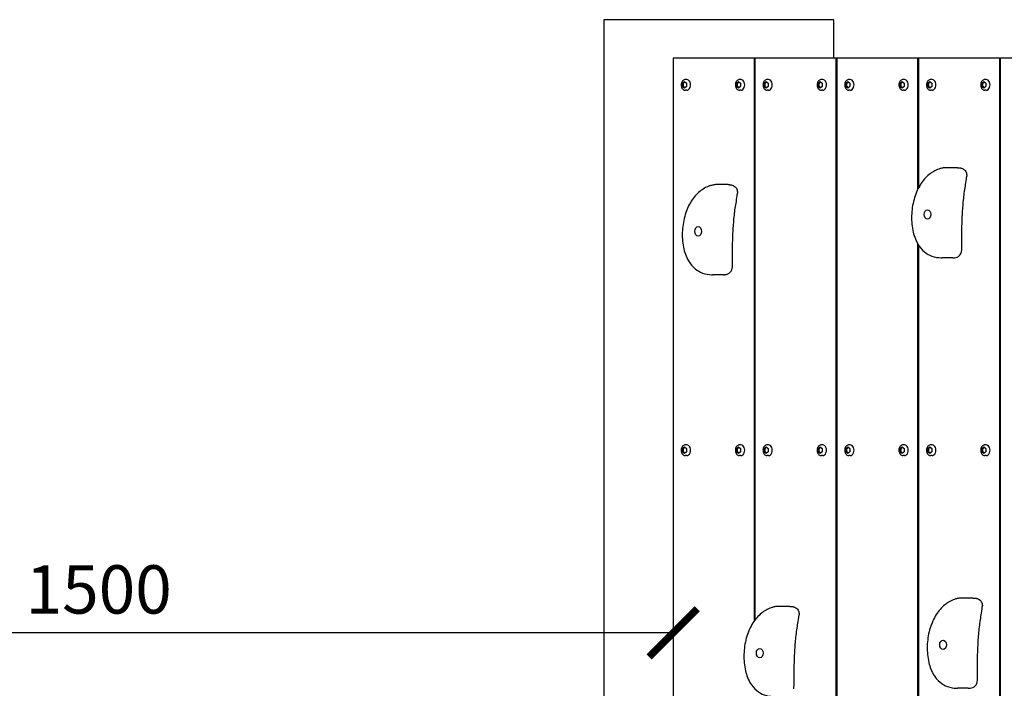
# Model space of a CAD drawing. Extents: x -171612754 to 1019047, y -47427495 to 12.
# Drawn here: x 1012889 to 1014174, y -98739 to -97866 of the extents above; entities that cross this region are included whole.
import ezdxf

# ---------------------------------------------------------------- set-up
doc = ezdxf.new("R2010")
doc.units = 0
doc.layers.get('0').update_dxf_attribs({"color": 252, "linetype": 'CONTINUOUS', "lineweight": 25})
doc.layers.get('Defpoints').update_dxf_attribs({"linetype": 'CONTINUOUS'})
doc.layers.add('ENG-DIMENSION', color=1, linetype='CONTINUOUS')
doc.layers.add('EQUIPMENT', color=4, linetype='CONTINUOUS', lineweight=25)
doc.styles.add('Entos Arial', font='arial.ttf')
doc.styles.add('MYRIAD', font='txt')
doc.dimstyles.new('Entos_DIM_50', dxfattribs={"dimscale": 50, "dimtxt": 1.8, "dimasz": 1.8, "dimexe": 0.9, "dimexo": 0.9, "dimgap": 0.7, "dimtad": 1, "dimrnd": 0.5, "dimdsep": 46, "dimtxsty": 'MYRIAD', "dimblk": 'ARCHTICK', "dimcen": 0, "dimazin": 2, "dimtfac": 1, "dimtmove": 0, "dimatfit": 3, "dimfxl": 1, "dimtolj": 1, "dimarcsym": 0})

# ---------------------------------------------------------------- blocks, each defined once
blk = doc.blocks.new('_ArchTick')
at = {"color": 0, "linetype": 'ByBlock', "const_width": 0.15}
blk.add_lwpolyline([(-0.5, -0.5), (0.5, 0.5)], dxfattribs=at)
blk = doc.blocks.new('*D1485')
at = {"layer": 'Defpoints', "color": 0, "transparency": 16777216}
for p in [(1012242, -98666.5), (1012242, -98666.5), (1013742, -98666.5)]:
    blk.add_point(p, dxfattribs=at)
at = {"layer": 'ENG-DIMENSION', "color": 0, "lineweight": -2, "transparency": 16777216}
blk.add_line((1013742, -98666.5), (1012242, -98666.5), dxfattribs=at)
at = {"layer": 'ENG-DIMENSION', "color": 0, "lineweight": -2, "transparency": 16777216, "xscale": 63, "yscale": 63, "zscale": 63, "rotation": 180}
blk.add_blockref('_ArchTick', (1012242, -98666.5), dxfattribs=at)
at = {"layer": 'ENG-DIMENSION', "color": 0, "lineweight": -2, "transparency": 16777216, "xscale": 63, "yscale": 63, "zscale": 63}
blk.add_blockref('_ArchTick', (1013742, -98666.5), dxfattribs=at)
at = {"layer": 'ENG-DIMENSION', "color": 0, "transparency": 16777216, "insert": (1012992, -98609.8), "char_height": 63, "attachment_point": 5, "style": 'Entos Arial'}
blk.add_mtext('\\A1;1500', dxfattribs=at)

msp = doc.modelspace()

# ---------------------------------------------------------------- linework, layer by layer
at = {"layer": 'EQUIPMENT'}
for p, q in [((1013651.6, -97866.5), (1013651.6, -99466.5)), ((1013951.6, -97866.5), (1013651.6, -97866.5)), ((1013951.6, -97916.5), (1013951.6, -97866.5)), ((1013742, -97916.5), (1013742, -99416.5)), ((1013848.1, -97916.5), (1013742, -97916.5)), ((1013848.8, -97916.5), (1013848.1, -97916.5)), ((1013848.1, -98650.6), (1013848.1, -97916.5)), ((1013848.8, -97916.5), (1013848.8, -98649.6)), ((1013954.8, -97916.5), (1013848.8, -97916.5)), ((1013955.5, -97916.5), (1013954.8, -97916.5)), ((1013954.8, -99416.5), (1013954.8, -97916.5)), ((1013955.5, -97916.5), (1013955.5, -99416.5)), ((1014061.6, -97916.5), (1013955.5, -97916.5)), ((1014062.3, -97916.5), (1014061.6, -97916.5)), ((1014061.6, -98087.2), (1014061.6, -97916.5)), ((1014062.3, -97916.5), (1014062.3, -98085.8)), ((1014168.4, -97916.5), (1014062.3, -97916.5)), ((1014169.1, -97916.5), (1014168.4, -97916.5)), ((1014168.4, -99416.5), (1014168.4, -97916.5)), ((1014169.1, -97916.5), (1014169.1, -99416.5)), ((1014275.2, -97916.5), (1014169.1, -97916.5)), ((1013753.9, -97949.3), (1013756.6, -97947.1)), ((1013753.9, -97953.7), (1013753.9, -97949.3)), ((1013753.9, -97949.3), (1013755.3, -97949.3)), ((1013755.3, -97949.3), (1013757.3, -97947.7)), ((1013755.3, -97953.7), (1013755.3, -97949.3)), ((1013756.6, -97947.1), (1013759.2, -97949.3)), ((1013759.7, -97944.5), (1013758, -97944.5)), ((1013759.2, -97949.3), (1013759.2, -97953.7)), ((1013824.6, -97949.3), (1013827.3, -97947.1)), ((1013824.6, -97953.7), (1013824.6, -97949.3)), ((1013824.6, -97949.3), (1013826, -97949.3)), ((1013826, -97949.3), (1013828, -97947.7)), ((1013826, -97953.7), (1013826, -97949.3)), ((1013827.3, -97947.1), (1013830, -97949.3)), ((1013830.4, -97944.5), (1013828.7, -97944.5)), ((1013830, -97949.3), (1013830, -97953.7)), ((1013860.6, -97949.3), (1013863.3, -97947.1)), ((1013860.6, -97953.7), (1013860.6, -97949.3)), ((1013860.6, -97949.3), (1013862.1, -97949.3)), ((1013862.1, -97949.3), (1013864, -97947.7)), ((1013862.1, -97953.7), (1013862.1, -97949.3)), ((1013863.3, -97947.1), (1013866, -97949.3)), ((1013866.4, -97944.5), (1013864.7, -97944.5)), ((1013866, -97949.3), (1013866, -97953.7)), ((1013931.4, -97949.3), (1013934, -97947.1)), ((1013931.4, -97953.7), (1013931.4, -97949.3)), ((1013931.4, -97949.3), (1013932.8, -97949.3)), ((1013932.8, -97949.3), (1013934.7, -97947.7)), ((1013932.8, -97953.7), (1013932.8, -97949.3)), ((1013934, -97947.1), (1013936.7, -97949.3)), ((1013937.2, -97944.5), (1013935.5, -97944.5)), ((1013936.7, -97949.3), (1013936.7, -97953.7)), ((1013967.4, -97949.3), (1013970.1, -97947.1)), ((1013967.4, -97953.7), (1013967.4, -97949.3)), ((1013967.4, -97949.3), (1013968.8, -97949.3)), ((1013968.8, -97949.3), (1013970.8, -97947.7)), ((1013968.8, -97953.7), (1013968.8, -97949.3)), ((1013970.1, -97947.1), (1013972.8, -97949.3)), ((1013973.2, -97944.5), (1013971.5, -97944.5)), ((1013972.8, -97949.3), (1013972.8, -97953.7)), ((1014038.1, -97949.3), (1014040.8, -97947.1)), ((1014038.1, -97953.7), (1014038.1, -97949.3)), ((1014038.1, -97949.3), (1014039.5, -97949.3)), ((1014039.5, -97949.3), (1014041.5, -97947.7)), ((1014039.5, -97953.7), (1014039.5, -97949.3)), ((1014040.8, -97947.1), (1014043.5, -97949.3)), ((1014043.9, -97944.5), (1014042.2, -97944.5)), ((1014043.5, -97949.3), (1014043.5, -97953.7)), ((1014074.2, -97949.3), (1014076.9, -97947.1)), ((1014074.2, -97953.7), (1014074.2, -97949.3)), ((1014074.2, -97949.3), (1014075.6, -97949.3)), ((1014075.6, -97949.3), (1014077.6, -97947.7)), ((1014075.6, -97953.7), (1014075.6, -97949.3)), ((1014076.9, -97947.1), (1014079.6, -97949.3)), ((1014080, -97944.5), (1014078.3, -97944.5)), ((1014079.6, -97949.3), (1014079.6, -97953.7)), ((1014144.9, -97949.3), (1014147.6, -97947.1)), ((1014144.9, -97953.7), (1014144.9, -97949.3)), ((1014144.9, -97949.3), (1014146.3, -97949.3)), ((1014146.3, -97949.3), (1014148.3, -97947.7)), ((1014146.3, -97953.7), (1014146.3, -97949.3)), ((1014147.6, -97947.1), (1014150.3, -97949.3)), ((1014150.7, -97944.5), (1014149, -97944.5)), ((1014150.3, -97949.3), (1014150.3, -97953.7)), ((1013756.6, -97955.9), (1013753.9, -97953.7)), ((1013753.9, -97953.7), (1013755.3, -97953.7)), ((1013757.3, -97955.3), (1013755.3, -97953.7)), ((1013759.2, -97953.7), (1013756.6, -97955.9)), ((1013759.7, -97958.5), (1013758, -97958.5)), ((1013827.3, -97955.9), (1013824.6, -97953.7)), ((1013824.6, -97953.7), (1013826, -97953.7)), ((1013828, -97955.3), (1013826, -97953.7)), ((1013830, -97953.7), (1013827.3, -97955.9)), ((1013830.4, -97958.5), (1013828.7, -97958.5)), ((1013863.3, -97955.9), (1013860.6, -97953.7)), ((1013860.6, -97953.7), (1013862.1, -97953.7)), ((1013864, -97955.3), (1013862.1, -97953.7)), ((1013866, -97953.7), (1013863.3, -97955.9)), ((1013866.4, -97958.5), (1013864.7, -97958.5)), ((1013934, -97955.9), (1013931.4, -97953.7)), ((1013931.4, -97953.7), (1013932.8, -97953.7)), ((1013934.7, -97955.3), (1013932.8, -97953.7)), ((1013936.7, -97953.7), (1013934, -97955.9)), ((1013937.2, -97958.5), (1013935.5, -97958.5)), ((1013970.1, -97955.9), (1013967.4, -97953.7)), ((1013967.4, -97953.7), (1013968.8, -97953.7)), ((1013970.8, -97955.3), (1013968.8, -97953.7)), ((1013972.8, -97953.7), (1013970.1, -97955.9)), ((1013973.2, -97958.5), (1013971.5, -97958.5)), ((1014040.8, -97955.9), (1014038.1, -97953.7)), ((1014038.1, -97953.7), (1014039.5, -97953.7)), ((1014041.5, -97955.3), (1014039.5, -97953.7)), ((1014043.5, -97953.7), (1014040.8, -97955.9)), ((1014043.9, -97958.5), (1014042.2, -97958.5)), ((1014076.9, -97955.9), (1014074.2, -97953.7)), ((1014074.2, -97953.7), (1014075.6, -97953.7)), ((1014077.6, -97955.3), (1014075.6, -97953.7)), ((1014079.6, -97953.7), (1014076.9, -97955.9)), ((1014080, -97958.5), (1014078.3, -97958.5)), ((1014147.6, -97955.9), (1014144.9, -97953.7)), ((1014144.9, -97953.7), (1014146.3, -97953.7)), ((1014148.3, -97955.3), (1014146.3, -97953.7)), ((1014150.3, -97953.7), (1014147.6, -97955.9)), ((1014150.7, -97958.5), (1014149, -97958.5)), ((1014113.1, -98059.6), (1014098.9, -98059.6)), ((1013813.7, -98081.6), (1013799.5, -98081.6)), ((1014061.6, -99416.5), (1014061.6, -98159.5)), ((1014062.3, -98160.6), (1014062.3, -99416.5)), ((1014107, -98177.2), (1014092.8, -98177.2)), ((1013807.6, -98199.2), (1013793.4, -98199.2)), ((1013753.9, -98426), (1013756.6, -98423.8)), ((1013753.9, -98430.4), (1013753.9, -98426)), ((1013753.9, -98426), (1013755.3, -98426)), ((1013755.3, -98426), (1013757.3, -98424.3)), ((1013755.3, -98430.4), (1013755.3, -98426)), ((1013756.6, -98423.8), (1013759.2, -98426)), ((1013759.7, -98421.2), (1013758, -98421.2)), ((1013759.2, -98426), (1013759.2, -98430.4)), ((1013824.6, -98426), (1013827.3, -98423.8)), ((1013824.6, -98430.4), (1013824.6, -98426)), ((1013824.6, -98426), (1013826, -98426)), ((1013826, -98426), (1013828, -98424.3)), ((1013826, -98430.4), (1013826, -98426)), ((1013827.3, -98423.8), (1013830, -98426)), ((1013830.4, -98421.2), (1013828.7, -98421.2)), ((1013830, -98426), (1013830, -98430.4)), ((1013860.6, -98426), (1013863.3, -98423.8)), ((1013860.6, -98430.4), (1013860.6, -98426)), ((1013860.6, -98426), (1013862.1, -98426)), ((1013862.1, -98426), (1013864, -98424.3)), ((1013862.1, -98430.4), (1013862.1, -98426)), ((1013863.3, -98423.8), (1013866, -98426)), ((1013866.4, -98421.2), (1013864.7, -98421.2)), ((1013866, -98426), (1013866, -98430.4)), ((1013931.4, -98426), (1013934, -98423.8)), ((1013931.4, -98430.4), (1013931.4, -98426)), ((1013931.4, -98426), (1013932.8, -98426)), ((1013932.8, -98426), (1013934.7, -98424.3)), ((1013932.8, -98430.4), (1013932.8, -98426)), ((1013934, -98423.8), (1013936.7, -98426)), ((1013937.2, -98421.2), (1013935.5, -98421.2)), ((1013936.7, -98426), (1013936.7, -98430.4)), ((1013967.4, -98426), (1013970.1, -98423.8)), ((1013967.4, -98430.4), (1013967.4, -98426)), ((1013967.4, -98426), (1013968.8, -98426)), ((1013968.8, -98426), (1013970.8, -98424.3)), ((1013968.8, -98430.4), (1013968.8, -98426)), ((1013970.1, -98423.8), (1013972.8, -98426)), ((1013973.2, -98421.2), (1013971.5, -98421.2)), ((1013972.8, -98426), (1013972.8, -98430.4)), ((1014038.1, -98426), (1014040.8, -98423.8)), ((1014038.1, -98430.4), (1014038.1, -98426)), ((1014038.1, -98426), (1014039.5, -98426)), ((1014039.5, -98426), (1014041.5, -98424.3)), ((1014039.5, -98430.4), (1014039.5, -98426)), ((1014040.8, -98423.8), (1014043.5, -98426)), ((1014043.9, -98421.2), (1014042.2, -98421.2)), ((1014043.5, -98426), (1014043.5, -98430.4)), ((1014074.2, -98426), (1014076.9, -98423.8)), ((1014074.2, -98430.4), (1014074.2, -98426)), ((1014074.2, -98426), (1014075.6, -98426)), ((1014075.6, -98426), (1014077.6, -98424.3)), ((1014075.6, -98430.4), (1014075.6, -98426)), ((1014076.9, -98423.8), (1014079.6, -98426)), ((1014080, -98421.2), (1014078.3, -98421.2)), ((1014079.6, -98426), (1014079.6, -98430.4)), ((1014144.9, -98426), (1014147.6, -98423.8)), ((1014144.9, -98430.4), (1014144.9, -98426)), ((1014144.9, -98426), (1014146.3, -98426)), ((1014146.3, -98426), (1014148.3, -98424.3)), ((1014146.3, -98430.4), (1014146.3, -98426)), ((1014147.6, -98423.8), (1014150.3, -98426)), ((1014150.7, -98421.2), (1014149, -98421.2)), ((1014150.3, -98426), (1014150.3, -98430.4)), ((1013756.6, -98432.5), (1013753.9, -98430.4)), ((1013753.9, -98430.4), (1013755.3, -98430.4)), ((1013757.3, -98432), (1013755.3, -98430.4)), ((1013759.2, -98430.4), (1013756.6, -98432.5)), ((1013759.7, -98435.2), (1013758, -98435.2)), ((1013827.3, -98432.5), (1013824.6, -98430.4)), ((1013824.6, -98430.4), (1013826, -98430.4)), ((1013828, -98432), (1013826, -98430.4)), ((1013830, -98430.4), (1013827.3, -98432.5)), ((1013830.4, -98435.2), (1013828.7, -98435.2)), ((1013863.3, -98432.5), (1013860.6, -98430.4)), ((1013860.6, -98430.4), (1013862.1, -98430.4)), ((1013864, -98432), (1013862.1, -98430.4)), ((1013866, -98430.4), (1013863.3, -98432.5)), ((1013866.4, -98435.2), (1013864.7, -98435.2)), ((1013934, -98432.5), (1013931.4, -98430.4)), ((1013931.4, -98430.4), (1013932.8, -98430.4)), ((1013934.7, -98432), (1013932.8, -98430.4)), ((1013936.7, -98430.4), (1013934, -98432.5)), ((1013937.2, -98435.2), (1013935.5, -98435.2)), ((1013970.1, -98432.5), (1013967.4, -98430.4)), ((1013967.4, -98430.4), (1013968.8, -98430.4)), ((1013970.8, -98432), (1013968.8, -98430.4)), ((1013972.8, -98430.4), (1013970.1, -98432.5)), ((1013973.2, -98435.2), (1013971.5, -98435.2)), ((1014040.8, -98432.5), (1014038.1, -98430.4)), ((1014038.1, -98430.4), (1014039.5, -98430.4)), ((1014041.5, -98432), (1014039.5, -98430.4)), ((1014043.5, -98430.4), (1014040.8, -98432.5)), ((1014043.9, -98435.2), (1014042.2, -98435.2)), ((1014076.9, -98432.5), (1014074.2, -98430.4)), ((1014074.2, -98430.4), (1014075.6, -98430.4)), ((1014077.6, -98432), (1014075.6, -98430.4)), ((1014079.6, -98430.4), (1014076.9, -98432.5)), ((1014080, -98435.2), (1014078.3, -98435.2)), ((1014147.6, -98432.5), (1014144.9, -98430.4)), ((1014144.9, -98430.4), (1014146.3, -98430.4)), ((1014148.3, -98432), (1014146.3, -98430.4)), ((1014150.3, -98430.4), (1014147.6, -98432.5)), ((1014150.7, -98435.2), (1014149, -98435.2)), ((1013894.1, -98631.9), (1013879.9, -98631.9)), ((1014133.4, -98621), (1014119.3, -98621)), ((1014127.3, -98738.6), (1014113.2, -98738.6))]:
    msp.add_line(p, q, dxfattribs=at)
for centre in [(1014108.7, -98167.1), (1013809.3, -98189.1), (1014129.1, -98728.6)]:
    msp.add_arc(centre, 10, 272.7908, 359.9256, dxfattribs=at)
for centre in [(1013759.7, -97951.5), (1013830.4, -97951.5), (1013866.4, -97951.5), (1013937.2, -97951.5), (1013973.2, -97951.5), (1014043.9, -97951.5), (1014080, -97951.5), (1014150.7, -97951.5), (1013759.7, -98428.2), (1013830.4, -98428.2), (1013866.4, -98428.2), (1013937.2, -98428.2), (1013973.2, -98428.2), (1014043.9, -98428.2), (1014080, -98428.2), (1014150.7, -98428.2)]:
    msp.add_ellipse(centre, major_axis=(0, -7), ratio=0.707107, start_param=0, end_param=3.141593, dxfattribs=at)
for centre in [(1014074, -98120.6), (1013774.6, -98142.6), (1014094.3, -98682), (1013855, -98692.9)]:
    msp.add_ellipse(centre, major_axis=(0, -6.16), ratio=0.707107, dxfattribs=at)
for points, knots in [([(1013758, -97944.5), (1013757.4, -97944.5), (1013756.9, -97944.6), (1013755.8, -97945), (1013755.3, -97945.3), (1013754.4, -97946.1), (1013754, -97946.5), (1013753.3, -97947.7), (1013753, -97948.4), (1013752.6, -97949.8), (1013752.5, -97950.5), (1013752.4, -97952.1), (1013752.5, -97952.8), (1013752.9, -97954.3), (1013753.1, -97955), (1013753.9, -97956.3), (1013754.3, -97956.8), (1013755.3, -97957.7), (1013755.9, -97958), (1013757, -97958.4), (1013757.5, -97958.5), (1013758, -97958.5)], [1.570796, 1.570796, 1.570796, 1.570796, 1.829645, 1.829645, 2.103167, 2.103167, 2.412761, 2.412761, 2.755929, 2.755929, 3.111481, 3.111481, 3.468397, 3.468397, 3.824524, 3.824524, 4.170665, 4.170665, 4.481546, 4.481546, 4.712389, 4.712389, 4.712389, 4.712389]), ([(1013828.7, -97944.5), (1013828.1, -97944.5), (1013827.6, -97944.6), (1013826.5, -97945), (1013826, -97945.3), (1013825.1, -97946.1), (1013824.7, -97946.5), (1013824, -97947.7), (1013823.7, -97948.4), (1013823.3, -97949.8), (1013823.2, -97950.5), (1013823.1, -97952.1), (1013823.2, -97952.8), (1013823.6, -97954.3), (1013823.8, -97955), (1013824.6, -97956.3), (1013825, -97956.8), (1013826.1, -97957.7), (1013826.6, -97958), (1013827.7, -97958.4), (1013828.2, -97958.5), (1013828.7, -97958.5)], [1.570796, 1.570796, 1.570796, 1.570796, 1.829645, 1.829645, 2.103167, 2.103167, 2.412761, 2.412761, 2.755929, 2.755929, 3.111481, 3.111481, 3.468397, 3.468397, 3.824524, 3.824524, 4.170665, 4.170665, 4.481546, 4.481546, 4.712389, 4.712389, 4.712389, 4.712389]), ([(1013864.7, -97944.5), (1013864.2, -97944.5), (1013863.6, -97944.6), (1013862.6, -97945), (1013862.1, -97945.3), (1013861.2, -97946.1), (1013860.8, -97946.5), (1013860, -97947.7), (1013859.7, -97948.4), (1013859.3, -97949.8), (1013859.2, -97950.5), (1013859.2, -97952.1), (1013859.3, -97952.8), (1013859.6, -97954.3), (1013859.9, -97955), (1013860.6, -97956.3), (1013861.1, -97956.8), (1013862.1, -97957.7), (1013862.7, -97958), (1013863.8, -97958.4), (1013864.3, -97958.5), (1013864.7, -97958.5)], [1.570796, 1.570796, 1.570796, 1.570796, 1.829645, 1.829645, 2.103167, 2.103167, 2.412761, 2.412761, 2.755929, 2.755929, 3.111481, 3.111481, 3.468397, 3.468397, 3.824524, 3.824524, 4.170665, 4.170665, 4.481546, 4.481546, 4.712389, 4.712389, 4.712389, 4.712389]), ([(1013935.5, -97944.5), (1013934.9, -97944.5), (1013934.4, -97944.6), (1013933.3, -97945), (1013932.8, -97945.3), (1013931.9, -97946.1), (1013931.5, -97946.5), (1013930.7, -97947.7), (1013930.5, -97948.4), (1013930.1, -97949.8), (1013929.9, -97950.5), (1013929.9, -97952.1), (1013930, -97952.8), (1013930.3, -97954.3), (1013930.6, -97955), (1013931.3, -97956.3), (1013931.8, -97956.8), (1013932.8, -97957.7), (1013933.4, -97958), (1013934.5, -97958.4), (1013935, -97958.5), (1013935.5, -97958.5)], [1.570796, 1.570796, 1.570796, 1.570796, 1.829645, 1.829645, 2.103167, 2.103167, 2.412761, 2.412761, 2.755929, 2.755929, 3.111481, 3.111481, 3.468397, 3.468397, 3.824524, 3.824524, 4.170665, 4.170665, 4.481546, 4.481546, 4.712389, 4.712389, 4.712389, 4.712389]), ([(1013971.5, -97944.5), (1013971, -97944.5), (1013970.4, -97944.6), (1013969.4, -97945), (1013968.9, -97945.3), (1013968, -97946.1), (1013967.5, -97946.5), (1013966.8, -97947.7), (1013966.5, -97948.4), (1013966.1, -97949.8), (1013966, -97950.5), (1013966, -97952.1), (1013966, -97952.8), (1013966.4, -97954.3), (1013966.7, -97955), (1013967.4, -97956.3), (1013967.9, -97956.8), (1013968.9, -97957.7), (1013969.5, -97958), (1013970.5, -97958.4), (1013971, -97958.5), (1013971.5, -97958.5)], [1.570796, 1.570796, 1.570796, 1.570796, 1.829645, 1.829645, 2.103167, 2.103167, 2.412761, 2.412761, 2.755929, 2.755929, 3.111481, 3.111481, 3.468397, 3.468397, 3.824524, 3.824524, 4.170665, 4.170665, 4.481546, 4.481546, 4.712389, 4.712389, 4.712389, 4.712389]), ([(1014042.2, -97944.5), (1014041.7, -97944.5), (1014041.1, -97944.6), (1014040.1, -97945), (1014039.6, -97945.3), (1014038.7, -97946.1), (1014038.2, -97946.5), (1014037.5, -97947.7), (1014037.2, -97948.4), (1014036.8, -97949.8), (1014036.7, -97950.5), (1014036.7, -97952.1), (1014036.8, -97952.8), (1014037.1, -97954.3), (1014037.4, -97955), (1014038.1, -97956.3), (1014038.6, -97956.8), (1014039.6, -97957.7), (1014040.2, -97958), (1014041.3, -97958.4), (1014041.7, -97958.5), (1014042.2, -97958.5)], [1.570796, 1.570796, 1.570796, 1.570796, 1.829645, 1.829645, 2.103167, 2.103167, 2.412761, 2.412761, 2.755929, 2.755929, 3.111481, 3.111481, 3.468397, 3.468397, 3.824524, 3.824524, 4.170665, 4.170665, 4.481546, 4.481546, 4.712389, 4.712389, 4.712389, 4.712389]), ([(1014078.3, -97944.5), (1014077.7, -97944.5), (1014077.2, -97944.6), (1014076.1, -97945), (1014075.7, -97945.3), (1014074.7, -97946.1), (1014074.3, -97946.5), (1014073.6, -97947.7), (1014073.3, -97948.4), (1014072.9, -97949.8), (1014072.8, -97950.5), (1014072.7, -97952.1), (1014072.8, -97952.8), (1014073.2, -97954.3), (1014073.4, -97955), (1014074.2, -97956.3), (1014074.6, -97956.8), (1014075.7, -97957.7), (1014076.2, -97958), (1014077.3, -97958.4), (1014077.8, -97958.5), (1014078.3, -97958.5)], [1.570796, 1.570796, 1.570796, 1.570796, 1.829645, 1.829645, 2.103167, 2.103167, 2.412761, 2.412761, 2.755929, 2.755929, 3.111481, 3.111481, 3.468397, 3.468397, 3.824524, 3.824524, 4.170665, 4.170665, 4.481546, 4.481546, 4.712389, 4.712389, 4.712389, 4.712389]), ([(1014149, -97944.5), (1014148.5, -97944.5), (1014147.9, -97944.6), (1014146.9, -97945), (1014146.4, -97945.3), (1014145.4, -97946.1), (1014145, -97946.5), (1014144.3, -97947.7), (1014144, -97948.4), (1014143.6, -97949.8), (1014143.5, -97950.5), (1014143.5, -97952.1), (1014143.5, -97952.8), (1014143.9, -97954.3), (1014144.2, -97955), (1014144.9, -97956.3), (1014145.3, -97956.8), (1014146.4, -97957.7), (1014146.9, -97958), (1014148, -97958.4), (1014148.5, -97958.5), (1014149, -97958.5)], [1.570796, 1.570796, 1.570796, 1.570796, 1.829645, 1.829645, 2.103167, 2.103167, 2.412761, 2.412761, 2.755929, 2.755929, 3.111481, 3.111481, 3.468397, 3.468397, 3.824524, 3.824524, 4.170665, 4.170665, 4.481546, 4.481546, 4.712389, 4.712389, 4.712389, 4.712389]), ([(1014088.7, -98061.4), (1014084.1, -98063), (1014079.9, -98065.4), (1014071.8, -98072), (1014068.1, -98076.3), (1014061.7, -98086.4), (1014059, -98092.3), (1014055.1, -98105.2), (1014053.8, -98112.3), (1014053.2, -98123.2), (1014053.2, -98127), (1014053.7, -98134.2), (1014054.2, -98137.7), (1014056.1, -98147.4), (1014058.1, -98153.4), (1014063.6, -98162.9), (1014066.5, -98166.5), (1014073, -98171.9), (1014076.4, -98173.7), (1014083.8, -98176.4), (1014087.8, -98177), (1014092, -98177.1), (1014092.4, -98177.2), (1014092.8, -98177.2)], [0, 0, 0, 0, 1.462543, 1.462543, 3.102228, 3.102228, 4.879266, 4.879266, 6.80518, 6.80518, 7.804877, 7.804877, 8.744423, 8.744423, 10.396157, 10.396157, 11.594687, 11.594687, 12.651125, 12.651125, 13.880309, 13.880309, 14.02069, 14.02069, 14.02069, 14.02069]), ([(1014098.9, -98059.6), (1014098.1, -98059.6), (1014097.4, -98059.6), (1014095.9, -98059.7), (1014095.2, -98059.8), (1014093.8, -98060), (1014093.2, -98060.2), (1014091.9, -98060.5), (1014091.2, -98060.6), (1014090, -98061), (1014089.3, -98061.2), (1014088.7, -98061.4)], [0.4594625, 0.4594625, 0.4594625, 0.4594625, 0.6576777, 0.6576777, 0.8558929, 0.8558929, 1.054108, 1.054108, 1.2523232, 1.2523232, 1.4505384, 1.4505384, 1.4505384, 1.4505384]), ([(1014113.1, -98059.6), (1014113.3, -98059.6), (1014113.6, -98059.6), (1014114.1, -98059.6), (1014114.4, -98059.6), (1014114.9, -98059.6), (1014115.2, -98059.7), (1014115.8, -98059.7), (1014116.2, -98059.8), (1014116.8, -98059.9), (1014117.2, -98060), (1014117.6, -98060.1)], [-0.4587523, -0.4587523, -0.4587523, -0.4587523, -0.3959219, -0.3959219, -0.3330914, -0.3330914, -0.270261, -0.270261, -0.2074305, -0.2074305, -0.1446001, -0.1446001, -0.1446001, -0.1446001]), ([(1014117.6, -98060.1), (1014118.2, -98060.2), (1014118.9, -98060.4), (1014120.1, -98060.9), (1014120.6, -98061.2), (1014122, -98062), (1014122.7, -98062.7), (1014123.8, -98064), (1014124.2, -98064.7), (1014124.8, -98066.2), (1014125, -98067.1), (1014125.3, -98068.8), (1014125.3, -98069.7), (1014125.2, -98070.5)], [0, 0, 0, 0, 0.214228, 0.214228, 0.398976, 0.398976, 0.685676, 0.685676, 0.923033, 0.923033, 1.190233, 1.190233, 1.448682, 1.448682, 1.448682, 1.448682]), ([(1014118.7, -98167.1), (1014118.7, -98160.7), (1014118.7, -98154.2), (1014118.9, -98141.3), (1014119, -98134.8), (1014119.5, -98121.8), (1014119.9, -98115.4), (1014120.9, -98102.8), (1014121.5, -98096.5), (1014123.2, -98084.1), (1014124.5, -98079.7), (1014125.2, -98070.5)], [0.91883, 0.91883, 0.91883, 0.91883, 2.877151, 2.877151, 4.835472, 4.835472, 6.793793, 6.793793, 8.752114, 8.752114, 10.710435, 10.710435, 10.710435, 10.710435]), ([(1013789.3, -98083.4), (1013784.8, -98085), (1013780.5, -98087.5), (1013772.4, -98094), (1013768.7, -98098.4), (1013762.3, -98108.5), (1013759.6, -98114.3), (1013755.7, -98127.3), (1013754.5, -98134.4), (1013753.8, -98145.2), (1013753.8, -98149), (1013754.3, -98156.3), (1013754.8, -98159.8), (1013756.7, -98169.4), (1013758.7, -98175.5), (1013764.2, -98184.9), (1013767.1, -98188.5), (1013773.6, -98193.9), (1013777, -98195.8), (1013784.4, -98198.4), (1013788.4, -98199), (1013792.6, -98199.2), (1013793, -98199.2), (1013793.4, -98199.2)], [0, 0, 0, 0, 1.462543, 1.462543, 3.102228, 3.102228, 4.879266, 4.879266, 6.80518, 6.80518, 7.804877, 7.804877, 8.744423, 8.744423, 10.396157, 10.396157, 11.594687, 11.594687, 12.651125, 12.651125, 13.880309, 13.880309, 14.02069, 14.02069, 14.02069, 14.02069]), ([(1013799.5, -98081.6), (1013798.7, -98081.6), (1013798, -98081.6), (1013796.5, -98081.8), (1013795.8, -98081.8), (1013794.4, -98082.1), (1013793.8, -98082.2), (1013792.5, -98082.5), (1013791.8, -98082.7), (1013790.6, -98083), (1013789.9, -98083.2), (1013789.3, -98083.4)], [0.4594625, 0.4594625, 0.4594625, 0.4594625, 0.6576777, 0.6576777, 0.8558929, 0.8558929, 1.054108, 1.054108, 1.2523232, 1.2523232, 1.4505384, 1.4505384, 1.4505384, 1.4505384]), ([(1013813.7, -98081.6), (1013813.9, -98081.6), (1013814.2, -98081.6), (1013814.7, -98081.6), (1013815, -98081.6), (1013815.6, -98081.7), (1013815.8, -98081.7), (1013816.5, -98081.8), (1013816.8, -98081.8), (1013817.4, -98081.9), (1013817.8, -98082), (1013818.2, -98082.1)], [-0.4587523, -0.4587523, -0.4587523, -0.4587523, -0.3959219, -0.3959219, -0.3330914, -0.3330914, -0.270261, -0.270261, -0.2074305, -0.2074305, -0.1446001, -0.1446001, -0.1446001, -0.1446001]), ([(1013818.2, -98082.1), (1013818.8, -98082.2), (1013819.5, -98082.4), (1013820.7, -98082.9), (1013821.2, -98083.2), (1013822.6, -98084), (1013823.3, -98084.7), (1013824.4, -98086), (1013824.8, -98086.7), (1013825.4, -98088.3), (1013825.6, -98089.1), (1013825.9, -98090.8), (1013825.9, -98091.7), (1013825.8, -98092.6)], [0, 0, 0, 0, 0.214228, 0.214228, 0.398976, 0.398976, 0.685676, 0.685676, 0.923033, 0.923033, 1.190233, 1.190233, 1.448682, 1.448682, 1.448682, 1.448682]), ([(1013819.3, -98189.1), (1013819.3, -98182.7), (1013819.3, -98176.3), (1013819.5, -98163.3), (1013819.6, -98156.8), (1013820.1, -98143.8), (1013820.5, -98137.4), (1013821.5, -98124.8), (1013822.1, -98118.6), (1013823.8, -98106.1), (1013825.2, -98101.7), (1013825.8, -98092.6)], [0.91883, 0.91883, 0.91883, 0.91883, 2.877151, 2.877151, 4.835472, 4.835472, 6.793793, 6.793793, 8.752114, 8.752114, 10.710435, 10.710435, 10.710435, 10.710435]), ([(1014107, -98177.2), (1014107.1, -98177.2), (1014107.3, -98177.2), (1014107.6, -98177.1), (1014107.7, -98177.1), (1014108, -98177.1), (1014108.2, -98177.1), (1014108.5, -98177.1), (1014108.6, -98177.1), (1014108.9, -98177.1), (1014109, -98177.1), (1014109.2, -98177.1)], [14.0206902, 14.0206902, 14.0206902, 14.0206902, 14.0697786, 14.0697786, 14.1188669, 14.1188669, 14.1679553, 14.1679553, 14.2170437, 14.2170437, 14.2661321, 14.2661321, 14.2661321, 14.2661321]), ([(1013807.6, -98199.2), (1013807.7, -98199.2), (1013807.9, -98199.2), (1013808.2, -98199.2), (1013808.3, -98199.2), (1013808.6, -98199.2), (1013808.8, -98199.2), (1013809.1, -98199.2), (1013809.2, -98199.1), (1013809.5, -98199.1), (1013809.7, -98199.1), (1013809.8, -98199.1)], [14.0206902, 14.0206902, 14.0206902, 14.0206902, 14.0697786, 14.0697786, 14.1188669, 14.1188669, 14.1679553, 14.1679553, 14.2170437, 14.2170437, 14.2661321, 14.2661321, 14.2661321, 14.2661321]), ([(1013758, -98421.2), (1013757.4, -98421.2), (1013756.9, -98421.3), (1013755.8, -98421.7), (1013755.3, -98422), (1013754.4, -98422.7), (1013754, -98423.2), (1013753.3, -98424.4), (1013753, -98425), (1013752.6, -98426.4), (1013752.5, -98427.2), (1013752.4, -98428.7), (1013752.5, -98429.5), (1013752.9, -98431), (1013753.1, -98431.7), (1013753.9, -98432.9), (1013754.3, -98433.5), (1013755.3, -98434.4), (1013755.9, -98434.7), (1013757, -98435.1), (1013757.5, -98435.2), (1013758, -98435.2)], [1.570796, 1.570796, 1.570796, 1.570796, 1.829645, 1.829645, 2.103167, 2.103167, 2.412761, 2.412761, 2.755929, 2.755929, 3.111481, 3.111481, 3.468397, 3.468397, 3.824524, 3.824524, 4.170665, 4.170665, 4.481546, 4.481546, 4.712389, 4.712389, 4.712389, 4.712389]), ([(1013828.7, -98421.2), (1013828.1, -98421.2), (1013827.6, -98421.3), (1013826.5, -98421.7), (1013826, -98422), (1013825.1, -98422.7), (1013824.7, -98423.2), (1013824, -98424.4), (1013823.7, -98425), (1013823.3, -98426.4), (1013823.2, -98427.2), (1013823.1, -98428.7), (1013823.2, -98429.5), (1013823.6, -98431), (1013823.8, -98431.7), (1013824.6, -98432.9), (1013825, -98433.5), (1013826.1, -98434.4), (1013826.6, -98434.7), (1013827.7, -98435.1), (1013828.2, -98435.2), (1013828.7, -98435.2)], [1.570796, 1.570796, 1.570796, 1.570796, 1.829645, 1.829645, 2.103167, 2.103167, 2.412761, 2.412761, 2.755929, 2.755929, 3.111481, 3.111481, 3.468397, 3.468397, 3.824524, 3.824524, 4.170665, 4.170665, 4.481546, 4.481546, 4.712389, 4.712389, 4.712389, 4.712389]), ([(1013864.7, -98421.2), (1013864.2, -98421.2), (1013863.6, -98421.3), (1013862.6, -98421.7), (1013862.1, -98422), (1013861.2, -98422.7), (1013860.8, -98423.2), (1013860, -98424.4), (1013859.7, -98425), (1013859.3, -98426.4), (1013859.2, -98427.2), (1013859.2, -98428.7), (1013859.3, -98429.5), (1013859.6, -98431), (1013859.9, -98431.7), (1013860.6, -98432.9), (1013861.1, -98433.5), (1013862.1, -98434.4), (1013862.7, -98434.7), (1013863.8, -98435.1), (1013864.3, -98435.2), (1013864.7, -98435.2)], [1.570796, 1.570796, 1.570796, 1.570796, 1.829645, 1.829645, 2.103167, 2.103167, 2.412761, 2.412761, 2.755929, 2.755929, 3.111481, 3.111481, 3.468397, 3.468397, 3.824524, 3.824524, 4.170665, 4.170665, 4.481546, 4.481546, 4.712389, 4.712389, 4.712389, 4.712389]), ([(1013935.5, -98421.2), (1013934.9, -98421.2), (1013934.4, -98421.3), (1013933.3, -98421.7), (1013932.8, -98422), (1013931.9, -98422.7), (1013931.5, -98423.2), (1013930.7, -98424.4), (1013930.5, -98425), (1013930.1, -98426.4), (1013929.9, -98427.2), (1013929.9, -98428.7), (1013930, -98429.5), (1013930.3, -98431), (1013930.6, -98431.7), (1013931.3, -98432.9), (1013931.8, -98433.5), (1013932.8, -98434.4), (1013933.4, -98434.7), (1013934.5, -98435.1), (1013935, -98435.2), (1013935.5, -98435.2)], [1.570796, 1.570796, 1.570796, 1.570796, 1.829645, 1.829645, 2.103167, 2.103167, 2.412761, 2.412761, 2.755929, 2.755929, 3.111481, 3.111481, 3.468397, 3.468397, 3.824524, 3.824524, 4.170665, 4.170665, 4.481546, 4.481546, 4.712389, 4.712389, 4.712389, 4.712389]), ([(1013971.5, -98421.2), (1013971, -98421.2), (1013970.4, -98421.3), (1013969.4, -98421.7), (1013968.9, -98422), (1013968, -98422.7), (1013967.5, -98423.2), (1013966.8, -98424.4), (1013966.5, -98425), (1013966.1, -98426.4), (1013966, -98427.2), (1013966, -98428.7), (1013966, -98429.5), (1013966.4, -98431), (1013966.7, -98431.7), (1013967.4, -98432.9), (1013967.9, -98433.5), (1013968.9, -98434.4), (1013969.5, -98434.7), (1013970.5, -98435.1), (1013971, -98435.2), (1013971.5, -98435.2)], [1.570796, 1.570796, 1.570796, 1.570796, 1.829645, 1.829645, 2.103167, 2.103167, 2.412761, 2.412761, 2.755929, 2.755929, 3.111481, 3.111481, 3.468397, 3.468397, 3.824524, 3.824524, 4.170665, 4.170665, 4.481546, 4.481546, 4.712389, 4.712389, 4.712389, 4.712389]), ([(1014042.2, -98421.2), (1014041.7, -98421.2), (1014041.1, -98421.3), (1014040.1, -98421.7), (1014039.6, -98422), (1014038.7, -98422.7), (1014038.2, -98423.2), (1014037.5, -98424.4), (1014037.2, -98425), (1014036.8, -98426.4), (1014036.7, -98427.2), (1014036.7, -98428.7), (1014036.8, -98429.5), (1014037.1, -98431), (1014037.4, -98431.7), (1014038.1, -98432.9), (1014038.6, -98433.5), (1014039.6, -98434.4), (1014040.2, -98434.7), (1014041.3, -98435.1), (1014041.7, -98435.2), (1014042.2, -98435.2)], [1.570796, 1.570796, 1.570796, 1.570796, 1.829645, 1.829645, 2.103167, 2.103167, 2.412761, 2.412761, 2.755929, 2.755929, 3.111481, 3.111481, 3.468397, 3.468397, 3.824524, 3.824524, 4.170665, 4.170665, 4.481546, 4.481546, 4.712389, 4.712389, 4.712389, 4.712389]), ([(1014078.3, -98421.2), (1014077.7, -98421.2), (1014077.2, -98421.3), (1014076.1, -98421.7), (1014075.7, -98422), (1014074.7, -98422.7), (1014074.3, -98423.2), (1014073.6, -98424.4), (1014073.3, -98425), (1014072.9, -98426.4), (1014072.8, -98427.2), (1014072.7, -98428.7), (1014072.8, -98429.5), (1014073.2, -98431), (1014073.4, -98431.7), (1014074.2, -98432.9), (1014074.6, -98433.5), (1014075.7, -98434.4), (1014076.2, -98434.7), (1014077.3, -98435.1), (1014077.8, -98435.2), (1014078.3, -98435.2)], [1.570796, 1.570796, 1.570796, 1.570796, 1.829645, 1.829645, 2.103167, 2.103167, 2.412761, 2.412761, 2.755929, 2.755929, 3.111481, 3.111481, 3.468397, 3.468397, 3.824524, 3.824524, 4.170665, 4.170665, 4.481546, 4.481546, 4.712389, 4.712389, 4.712389, 4.712389]), ([(1014149, -98421.2), (1014148.5, -98421.2), (1014147.9, -98421.3), (1014146.9, -98421.7), (1014146.4, -98422), (1014145.4, -98422.7), (1014145, -98423.2), (1014144.3, -98424.4), (1014144, -98425), (1014143.6, -98426.4), (1014143.5, -98427.2), (1014143.5, -98428.7), (1014143.5, -98429.5), (1014143.9, -98431), (1014144.2, -98431.7), (1014144.9, -98432.9), (1014145.3, -98433.5), (1014146.4, -98434.4), (1014146.9, -98434.7), (1014148, -98435.1), (1014148.5, -98435.2), (1014149, -98435.2)], [1.570796, 1.570796, 1.570796, 1.570796, 1.829645, 1.829645, 2.103167, 2.103167, 2.412761, 2.412761, 2.755929, 2.755929, 3.111481, 3.111481, 3.468397, 3.468397, 3.824524, 3.824524, 4.170665, 4.170665, 4.481546, 4.481546, 4.712389, 4.712389, 4.712389, 4.712389]), ([(1013879.9, -98631.9), (1013879.1, -98631.9), (1013878.4, -98631.9), (1013876.9, -98632.1), (1013876.2, -98632.1), (1013874.9, -98632.4), (1013874.2, -98632.5), (1013872.9, -98632.8), (1013872.3, -98633), (1013871, -98633.3), (1013870.4, -98633.5), (1013869.8, -98633.7)], [0.4594625, 0.4594625, 0.4594625, 0.4594625, 0.6576777, 0.6576777, 0.8558929, 0.8558929, 1.054108, 1.054108, 1.2523232, 1.2523232, 1.4505384, 1.4505384, 1.4505384, 1.4505384]), ([(1013894.1, -98631.9), (1013894.3, -98631.9), (1013894.6, -98631.9), (1013895.1, -98631.9), (1013895.4, -98631.9), (1013896, -98632), (1013896.3, -98632), (1013896.9, -98632.1), (1013897.2, -98632.1), (1013897.9, -98632.2), (1013898.2, -98632.3), (1013898.6, -98632.4)], [-0.4587523, -0.4587523, -0.4587523, -0.4587523, -0.3959219, -0.3959219, -0.3330914, -0.3330914, -0.270261, -0.270261, -0.2074305, -0.2074305, -0.1446001, -0.1446001, -0.1446001, -0.1446001]), ([(1013898.6, -98632.4), (1013899.3, -98632.5), (1013899.9, -98632.7), (1013901.1, -98633.2), (1013901.7, -98633.5), (1013903, -98634.3), (1013903.7, -98635), (1013904.8, -98636.3), (1013905.2, -98637), (1013905.9, -98638.6), (1013906.1, -98639.4), (1013906.3, -98641.1), (1013906.3, -98642), (1013906.3, -98642.9)], [0, 0, 0, 0, 0.214228, 0.214228, 0.398976, 0.398976, 0.685676, 0.685676, 0.923033, 0.923033, 1.190233, 1.190233, 1.448682, 1.448682, 1.448682, 1.448682]), ([(1014109.1, -98622.9), (1014104.5, -98624.4), (1014100.3, -98626.9), (1014092.2, -98633.5), (1014088.5, -98637.8), (1014082, -98647.9), (1014079.4, -98653.8), (1014075.4, -98666.7), (1014074.2, -98673.8), (1014073.6, -98684.7), (1014073.6, -98688.4), (1014074.1, -98695.7), (1014074.5, -98699.2), (1014076.4, -98708.8), (1014078.4, -98714.9), (1014083.9, -98724.3), (1014086.9, -98728), (1014093.4, -98733.3), (1014096.8, -98735.2), (1014104.2, -98737.9), (1014108.1, -98738.5), (1014112.3, -98738.6), (1014112.8, -98738.6), (1014113.2, -98738.6)], [0, 0, 0, 0, 1.462543, 1.462543, 3.102228, 3.102228, 4.879266, 4.879266, 6.80518, 6.80518, 7.804877, 7.804877, 8.744423, 8.744423, 10.396157, 10.396157, 11.594687, 11.594687, 12.651125, 12.651125, 13.880309, 13.880309, 14.02069, 14.02069, 14.02069, 14.02069]), ([(1014119.3, -98621), (1014118.5, -98621), (1014117.7, -98621.1), (1014116.3, -98621.2), (1014115.6, -98621.3), (1014114.2, -98621.5), (1014113.5, -98621.6), (1014112.2, -98621.9), (1014111.6, -98622.1), (1014110.3, -98622.4), (1014109.7, -98622.6), (1014109.1, -98622.9)], [0.4594625, 0.4594625, 0.4594625, 0.4594625, 0.6576777, 0.6576777, 0.8558929, 0.8558929, 1.054108, 1.054108, 1.2523232, 1.2523232, 1.4505384, 1.4505384, 1.4505384, 1.4505384]), ([(1014133.4, -98621), (1014133.7, -98621), (1014133.9, -98621), (1014134.5, -98621), (1014134.7, -98621.1), (1014135.3, -98621.1), (1014135.6, -98621.1), (1014136.2, -98621.2), (1014136.5, -98621.2), (1014137.2, -98621.3), (1014137.5, -98621.4), (1014137.9, -98621.5)], [-0.4587523, -0.4587523, -0.4587523, -0.4587523, -0.3959219, -0.3959219, -0.3330914, -0.3330914, -0.270261, -0.270261, -0.2074305, -0.2074305, -0.1446001, -0.1446001, -0.1446001, -0.1446001]), ([(1014137.9, -98621.5), (1014138.6, -98621.7), (1014139.2, -98621.9), (1014140.4, -98622.3), (1014141, -98622.6), (1014142.3, -98623.4), (1014143.1, -98624.1), (1014144.1, -98625.5), (1014144.5, -98626.2), (1014145.2, -98627.7), (1014145.4, -98628.6), (1014145.7, -98630.3), (1014145.7, -98631.1), (1014145.6, -98632)], [0, 0, 0, 0, 0.214228, 0.214228, 0.398976, 0.398976, 0.685676, 0.685676, 0.923033, 0.923033, 1.190233, 1.190233, 1.448682, 1.448682, 1.448682, 1.448682]), ([(1014139.1, -98728.6), (1014139.1, -98722.1), (1014139.1, -98715.7), (1014139.3, -98702.8), (1014139.4, -98696.3), (1014139.9, -98683.3), (1014140.2, -98676.8), (1014141.2, -98664.2), (1014141.9, -98658), (1014143.6, -98645.6), (1014144.9, -98641.1), (1014145.6, -98632)], [0.91883, 0.91883, 0.91883, 0.91883, 2.877151, 2.877151, 4.835472, 4.835472, 6.793793, 6.793793, 8.752114, 8.752114, 10.710435, 10.710435, 10.710435, 10.710435]), ([(1013869.8, -98633.7), (1013865.2, -98635.3), (1013861, -98637.8), (1013852.9, -98644.3), (1013849.2, -98648.7), (1013842.7, -98658.8), (1013840.1, -98664.6), (1013836.1, -98677.6), (1013834.9, -98684.7), (1013834.3, -98695.5), (1013834.3, -98699.3), (1013834.8, -98706.6), (1013835.2, -98710.1), (1013837.1, -98719.7), (1013839.1, -98725.8), (1013844.6, -98735.2), (1013847.6, -98738.8), (1013854.1, -98744.2), (1013857.5, -98746.1), (1013864.8, -98748.7), (1013868.8, -98749.3), (1013873, -98749.5), (1013873.4, -98749.5), (1013873.9, -98749.5)], [0, 0, 0, 0, 1.462543, 1.462543, 3.102228, 3.102228, 4.879266, 4.879266, 6.80518, 6.80518, 7.804877, 7.804877, 8.744423, 8.744423, 10.396157, 10.396157, 11.594687, 11.594687, 12.651125, 12.651125, 13.880309, 13.880309, 14.02069, 14.02069, 14.02069, 14.02069]), ([(1013899.7, -98739.4), (1013899.8, -98733), (1013899.8, -98726.6), (1013899.9, -98713.6), (1013900.1, -98707.1), (1013900.6, -98694.1), (1013900.9, -98687.7), (1013901.9, -98675.1), (1013902.6, -98668.9), (1013904.2, -98656.4), (1013905.6, -98652), (1013906.3, -98642.9)], [0.91883, 0.91883, 0.91883, 0.91883, 2.877151, 2.877151, 4.835472, 4.835472, 6.793793, 6.793793, 8.752114, 8.752114, 10.710435, 10.710435, 10.710435, 10.710435]), ([(1014127.3, -98738.6), (1014127.5, -98738.6), (1014127.6, -98738.6), (1014127.9, -98738.6), (1014128.1, -98738.6), (1014128.4, -98738.6), (1014128.5, -98738.6), (1014128.8, -98738.6), (1014129, -98738.6), (1014129.3, -98738.6), (1014129.4, -98738.6), (1014129.6, -98738.5)], [14.0206902, 14.0206902, 14.0206902, 14.0206902, 14.0697786, 14.0697786, 14.1188669, 14.1188669, 14.1679553, 14.1679553, 14.2170437, 14.2170437, 14.2661321, 14.2661321, 14.2661321, 14.2661321])]:
    msp.add_open_spline(points, degree=3, knots=knots, dxfattribs=at)

# ---------------------------------------------------------------- dimensions: what is measured, and where the dimension line sits
at = {"layer": 'ENG-DIMENSION', "color": 1}
dim = msp.add_linear_dim(base=(1012242, -98666.5), p1=(1013742, -98666.5), p2=(1012242, -98666.5), dimstyle='Entos_DIM_50', override={"dimscale": 35, "dimdec": 0, "dimtxsty": 'Entos Arial'}, dxfattribs=at)
dim.commit()
dim.dimension.update_dxf_attribs({"geometry": '*D1485', "text_midpoint": (1012992, -98609.8)})

doc.saveas('drawing.dxf')
